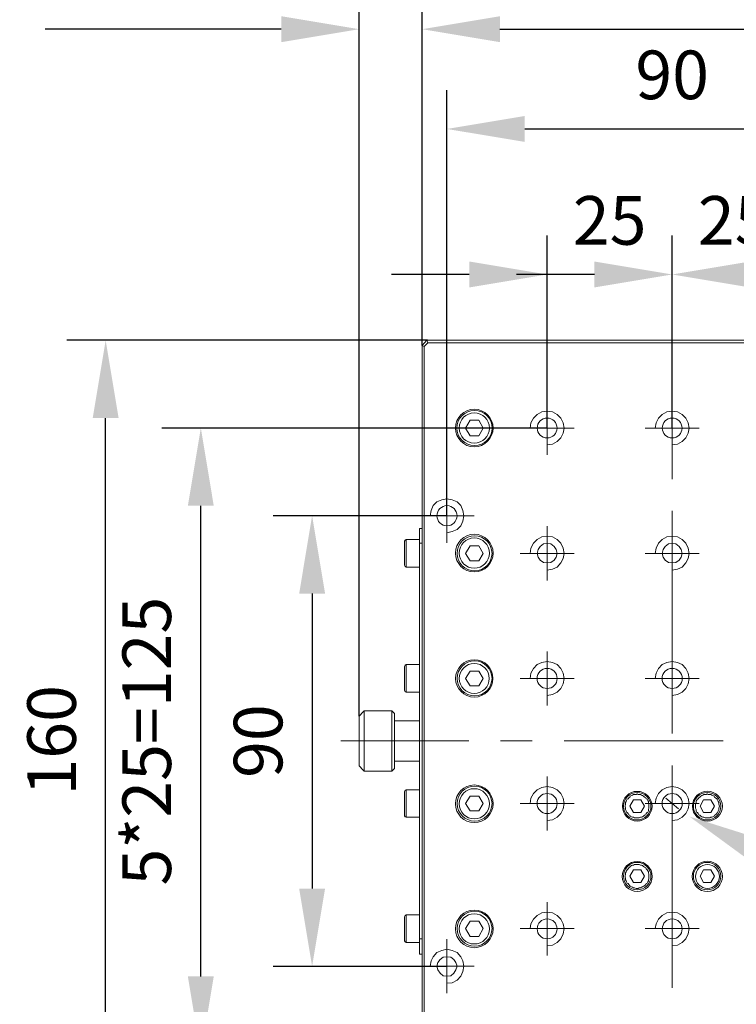
# Model space of a CAD drawing. Units: millimetres. Extents: x -67713 to 12318, y -7560 to 40105.
# Drawn here: x 12107 to 12144, y -7443 to -7392 of the extents above; entities that cross this region are included whole.
import ezdxf
from ezdxf import colors
from ezdxf.entities.mleader import LeaderData, LeaderLine
from ezdxf.math import Vec2, Vec3

# ---------------------------------------------------------------- set-up
doc = ezdxf.new("R2010")
doc.units = ezdxf.units.MM
doc.header["$LTSCALE"] = 10
doc.header["$PDMODE"] = 34
doc.layers.add('6文字层', color=3, linetype='Continuous')
doc.styles.get("Standard").update_dxf_attribs({"font": '黑体.ttf'})
doc.styles.add('TH-GBD2M', font='calibri.ttf', dxfattribs={"width": 0.8, "height": 2.5})
doc.dimstyles.new('TH-GBD2M', dxfattribs={"dimtxt": 2.5, "dimasz": 4, "dimexe": 2, "dimexo": 0, "dimgap": 1.5, "dimtad": 1, "dimdec": 4, "dimlfac": 0.1, "dimzin": 9, "dimdsep": 46, "dimtxsty": 'TH-GBD2M', "dimcen": 0, "dimclrt": 3, "dimadec": 0, "dimazin": 3, "dimtfac": 1, "dimtdec": 4, "dimtofl": 0, "dimtmove": 0, "dimatfit": 3, "dimfxl": 1, "dimtolj": 1, "dimtzin": 0, "dimarcsym": 0})

# ---------------------------------------------------------------- blocks, each defined once
blk = doc.blocks.new('*D1438')
at = {"layer": '6文字层', "color": 0, "lineweight": -2, "transparency": 16777216}
for p, q in [((12140.854, -7412.981), (12140.854, -7403.075)), ((12147.284, -7412.981), (12147.284, -7403.075)), ((12136.854, -7405.075), (12132.854, -7405.075)), ((12151.284, -7405.075), (12155.284, -7405.075))]:
    blk.add_line(p, q, dxfattribs=at)
at = {"layer": '6文字层', "color": 0, "transparency": 16777216}
for points in [[(12136.854, -7404.409), (12136.854, -7405.742), (12140.854, -7405.075)], [(12151.284, -7404.409), (12151.284, -7405.742), (12147.284, -7405.075)]]:
    blk.add_solid(points, dxfattribs=at)
at = {"layer": 'Defpoints', "color": 0, "transparency": 16777216}
for p in [(12147.284, -7405.075), (12140.854, -7412.981), (12147.284, -7412.981)]:
    blk.add_point(p, dxfattribs=at)
at = {"layer": '6文字层', "color": 3, "transparency": 16777216, "insert": (12144.069, -7402.295), "char_height": 2.5, "attachment_point": 5, "style": 'TH-GBD2M'}
blk.add_mtext('\\A1;25', dxfattribs=at)
blk = doc.blocks.new('*D1439')
at = {"layer": '6文字层', "color": 0, "lineweight": -2, "transparency": 16777216}
for p, q in [((12134.423, -7412.967), (12134.423, -7403.075)), ((12140.853, -7412.967), (12140.853, -7403.075)), ((12130.423, -7405.075), (12126.423, -7405.075)), ((12144.853, -7405.075), (12148.853, -7405.075))]:
    blk.add_line(p, q, dxfattribs=at)
at = {"layer": '6文字层', "color": 0, "transparency": 16777216}
for points in [[(12130.423, -7404.409), (12130.423, -7405.742), (12134.423, -7405.075)], [(12144.853, -7404.409), (12144.853, -7405.742), (12140.853, -7405.075)]]:
    blk.add_solid(points, dxfattribs=at)
at = {"layer": 'Defpoints', "color": 0, "transparency": 16777216}
for p in [(12134.423, -7405.075), (12134.423, -7412.967), (12140.853, -7412.967)]:
    blk.add_point(p, dxfattribs=at)
at = {"layer": '6文字层', "color": 3, "transparency": 16777216, "insert": (12137.638, -7402.295), "char_height": 2.5, "attachment_point": 5, "style": 'TH-GBD2M'}
blk.add_mtext('\\A1;25', dxfattribs=at)
blk = doc.blocks.new('*D1440')
at = {"layer": '6文字层', "color": 0, "lineweight": -2, "transparency": 16777216}
for p, q in [((12129.273, -7417.476), (12129.273, -7395.595)), ((12152.433, -7417.476), (12152.433, -7395.595)), ((12133.273, -7397.595), (12148.433, -7397.595))]:
    blk.add_line(p, q, dxfattribs=at)
at = {"layer": '6文字层', "color": 0, "transparency": 16777216}
for points in [[(12133.273, -7396.928), (12133.273, -7398.261), (12129.273, -7397.595)], [(12148.433, -7396.928), (12148.433, -7398.261), (12152.433, -7397.595)]]:
    blk.add_solid(points, dxfattribs=at)
at = {"layer": 'Defpoints', "color": 0, "transparency": 16777216}
for p in [(12152.433, -7397.595), (12129.273, -7417.476), (12152.433, -7417.476)]:
    blk.add_point(p, dxfattribs=at)
at = {"layer": '6文字层', "color": 3, "transparency": 16777216, "insert": (12140.853, -7394.814), "char_height": 2.5, "attachment_point": 5, "style": 'TH-GBD2M'}
blk.add_mtext('\\A1;90', dxfattribs=at)
blk = doc.blocks.new('*D1441')
at = {"layer": '6文字层', "color": 0, "lineweight": -2, "transparency": 16777216}
for p, q in [((12127.993, -7408.73), (12127.993, -7390.466)), ((12153.714, -7408.73), (12153.714, -7390.466)), ((12131.993, -7392.466), (12149.714, -7392.466))]:
    blk.add_line(p, q, dxfattribs=at)
at = {"layer": '6文字层', "color": 0, "transparency": 16777216}
for points in [[(12131.993, -7391.799), (12131.993, -7393.133), (12127.993, -7392.466)], [(12149.714, -7391.799), (12149.714, -7393.133), (12153.714, -7392.466)]]:
    blk.add_solid(points, dxfattribs=at)
at = {"layer": 'Defpoints', "color": 0, "transparency": 16777216}
for p in [(12153.714, -7392.466), (12127.993, -7408.73), (12153.714, -7408.73)]:
    blk.add_point(p, dxfattribs=at)
at = {"layer": '6文字层', "color": 3, "transparency": 16777216, "insert": (12140.853, -7389.685), "char_height": 2.5, "attachment_point": 5, "style": 'TH-GBD2M'}
blk.add_mtext('\\A1;100', dxfattribs=at)
blk = doc.blocks.new('*D1442')
at = {"layer": '6文字层', "color": 0, "lineweight": -2, "transparency": 16777216}
for p, q in [((12124.751, -7427.776), (12124.751, -7390.466)), ((12127.993, -7408.73), (12127.993, -7390.466)), ((12120.751, -7392.466), (12108.617, -7392.466)), ((12131.993, -7392.466), (12135.993, -7392.466))]:
    blk.add_line(p, q, dxfattribs=at)
at = {"layer": '6文字层', "color": 0, "transparency": 16777216}
for points in [[(12120.751, -7391.799), (12120.751, -7393.133), (12124.751, -7392.466)], [(12131.993, -7391.799), (12131.993, -7393.133), (12127.993, -7392.466)]]:
    blk.add_solid(points, dxfattribs=at)
at = {"layer": 'Defpoints', "color": 0, "transparency": 16777216}
for p in [(12124.751, -7392.466), (12127.993, -7408.73), (12124.751, -7427.776)]:
    blk.add_point(p, dxfattribs=at)
at = {"layer": '6文字层', "color": 3, "transparency": 16777216, "insert": (12112.684, -7389.685), "char_height": 2.5, "attachment_point": 5, "style": 'TH-GBD2M'}
blk.add_mtext('\\A1;12.5', dxfattribs=at)
blk = doc.blocks.new('*D1444')
at = {"layer": '6文字层', "color": 0, "lineweight": -2, "transparency": 16777216}
for p, q in [((12129.273, -7417.476), (12120.339, -7417.476)), ((12122.339, -7421.476), (12122.339, -7436.645)), ((12129.273, -7440.645), (12120.339, -7440.645))]:
    blk.add_line(p, q, dxfattribs=at)
at = {"layer": '6文字层', "color": 0, "transparency": 16777216}
for points in [[(12121.673, -7421.476), (12123.006, -7421.476), (12122.339, -7417.476)], [(12121.673, -7436.645), (12123.006, -7436.645), (12122.339, -7440.645)]]:
    blk.add_solid(points, dxfattribs=at)
at = {"layer": 'Defpoints', "color": 0, "transparency": 16777216}
for p in [(12129.273, -7417.476), (12122.339, -7440.645), (12129.273, -7440.645)]:
    blk.add_point(p, dxfattribs=at)
at = {"layer": '6文字层', "color": 3, "transparency": 16777216, "insert": (12119.559, -7429.061), "char_height": 2.5, "attachment_point": 5, "rotation": 90, "style": 'TH-GBD2M'}
blk.add_mtext('\\A1;90', dxfattribs=at)
blk = doc.blocks.new('*D1445')
at = {"layer": '6文字层', "color": 0, "lineweight": -2, "transparency": 16777216}
for p, q in [((12134.423, -7412.967), (12114.616, -7412.967)), ((12116.616, -7441.159), (12116.616, -7416.967)), ((12134.423, -7445.159), (12114.616, -7445.159))]:
    blk.add_line(p, q, dxfattribs=at)
at = {"layer": '6文字层', "color": 0, "transparency": 16777216}
for points in [[(12115.949, -7416.967), (12117.282, -7416.967), (12116.616, -7412.967)], [(12115.949, -7441.159), (12117.282, -7441.159), (12116.616, -7445.159)]]:
    blk.add_solid(points, dxfattribs=at)
at = {"layer": 'Defpoints', "color": 0, "transparency": 16777216}
for p in [(12116.616, -7412.967), (12134.423, -7412.967), (12134.423, -7445.159)]:
    blk.add_point(p, dxfattribs=at)
at = {"layer": '6文字层', "color": 3, "transparency": 16777216, "insert": (12113.835, -7429.063), "char_height": 2.5, "attachment_point": 5, "rotation": 90, "style": 'TH-GBD2M'}
blk.add_mtext('\\A1;5*25=125', dxfattribs=at)
blk = doc.blocks.new('*D1446')
at = {"layer": '6文字层', "color": 0, "lineweight": -2, "transparency": 16777216}
for p, q in [((12128.265, -7408.458), (12109.723, -7408.458)), ((12111.723, -7445.587), (12111.723, -7412.458)), ((12128.265, -7449.587), (12109.723, -7449.587))]:
    blk.add_line(p, q, dxfattribs=at)
at = {"layer": '6文字层', "color": 0, "transparency": 16777216}
for points in [[(12111.057, -7412.458), (12112.39, -7412.458), (12111.723, -7408.458)], [(12111.057, -7445.587), (12112.39, -7445.587), (12111.723, -7449.587)]]:
    blk.add_solid(points, dxfattribs=at)
at = {"layer": 'Defpoints', "color": 0, "transparency": 16777216}
for p in [(12111.723, -7408.458), (12128.265, -7408.458), (12128.265, -7449.587)]:
    blk.add_point(p, dxfattribs=at)
at = {"layer": '6文字层', "color": 3, "transparency": 16777216, "insert": (12108.943, -7429.022), "char_height": 2.5, "width": 8.645, "attachment_point": 5, "rotation": 90, "style": 'TH-GBD2M'}
blk.add_mtext('\\A1;160', dxfattribs=at)

msp = doc.modelspace()

# ---------------------------------------------------------------- linework, layer by layer
at = {"color": 7, "lineweight": 0}
for points in [[(12129.27351, -7415.3238), (12129.27351, -7395.59712)], [(12140.85336, -7407.58586), (12140.85336, -7415.59645)], [(12127.99291, -7408.73023), (12128.23804, -7408.45758)], [(12153.46878, -7408.45758), (12128.23804, -7408.45758), (12128.29263, -7408.59381)], [(12128.10181, -7408.78454), (12127.99291, -7408.73023), (12127.99291, -7449.40987)], [(12128.10181, -7449.35529), (12128.10181, -7408.78454), (12128.29263, -7408.59381), (12153.41419, -7408.59381)], [(12134.42309, -7411.59106), (12134.42309, -7414.34291)], [(12140.85336, -7411.59106), (12140.85336, -7414.34291)], [(12134.42309, -7413.82522), (12134.69565, -7413.79816), (12134.94078, -7413.66192), (12135.13151, -7413.47119), (12135.24068, -7413.22588), (12135.29499, -7412.98075), (12135.24068, -7412.7081), (12135.13151, -7412.46305), (12134.94078, -7412.27224), (12134.69565, -7412.13609), (12134.42309, -7412.10876), (12134.15062, -7412.13609), (12133.90558, -7412.27224), (12133.71476, -7412.46305), (12133.57862, -7412.7081), (12133.55128, -7412.98075)], [(12140.85336, -7413.82522), (12141.12601, -7413.79816), (12141.37115, -7413.66192), (12141.56187, -7413.47119), (12141.67077, -7413.22588), (12141.72535, -7412.98075), (12141.67077, -7412.7081), (12141.56187, -7412.46305), (12141.37115, -7412.27224), (12141.12601, -7412.13609), (12140.85336, -7412.10876), (12140.58098, -7412.13609), (12140.33567, -7412.27224), (12140.14512, -7412.46305), (12140.03595, -7412.7081), (12139.98146, -7412.98075)], [(12135.81277, -7412.98075), (12133.03359, -7412.98075)], [(12142.24314, -7412.98075), (12139.46395, -7412.98075)], [(12129.27351, -7416.0869), (12129.27351, -7418.86608)], [(12129.27351, -7418.34839), (12129.54589, -7418.2938), (12129.7912, -7418.18491), (12129.98203, -7417.99409), (12130.09092, -7417.74878), (12130.14551, -7417.4764), (12130.09092, -7417.20402), (12129.98203, -7416.95862), (12129.7912, -7416.76789), (12129.54589, -7416.65899), (12129.27351, -7416.60459), (12129.00114, -7416.65899), (12128.75573, -7416.76789), (12128.565, -7416.95862), (12128.45611, -7417.20402), (12128.40152, -7417.4764)], [(12130.6632, -7417.4764), (12127.88383, -7417.4764)], [(12140.85336, -7417.23127), (12140.85336, -7418.86608)], [(12134.42309, -7418.02143), (12134.42309, -7420.80061)], [(12140.85336, -7418.02143), (12140.85336, -7420.80061)], [(12127.99291, -7418.13032), (12127.85677, -7418.13032), (12127.85677, -7418.89333)], [(12134.42309, -7420.28283), (12134.69565, -7420.22825), (12134.94078, -7420.11935), (12135.13151, -7419.90128), (12135.24068, -7419.68349), (12135.29499, -7419.41084), (12135.24068, -7419.13846), (12135.13151, -7418.89333), (12134.94078, -7418.7026), (12134.69565, -7418.56636), (12134.42309, -7418.53912), (12134.15062, -7418.56636), (12133.90558, -7418.7026), (12133.71476, -7418.89333), (12133.57862, -7419.13846), (12133.55128, -7419.41084)], [(12140.85336, -7420.28283), (12141.12601, -7420.22825), (12141.37115, -7420.11935), (12141.56187, -7419.90128), (12141.67077, -7419.68349), (12141.72535, -7419.41084), (12141.67077, -7419.13846), (12141.56187, -7418.89333), (12141.37115, -7418.7026), (12141.12601, -7418.56636), (12140.85336, -7418.53912), (12140.58098, -7418.56636), (12140.33567, -7418.7026), (12140.14512, -7418.89333), (12140.03595, -7419.13846), (12139.98146, -7419.41084)], [(12127.1755, -7418.7026), (12127.12092, -7418.72966), (12127.09367, -7418.78425)], [(12127.09367, -7418.78425), (12127.09367, -7418.8115), (12127.09367, -7418.83883), (12127.09367, -7418.86608), (12127.09367, -7418.89333), (12127.09367, -7418.97498), (12127.09367, -7419.05663), (12127.09367, -7419.1658), (12127.09367, -7419.41084)], [(12127.85677, -7418.7026), (12127.1755, -7418.7026)], [(12127.1755, -7418.7026), (12127.1755, -7420.11935)], [(12127.99291, -7418.89333), (12127.85677, -7418.89333), (12127.85677, -7439.21944)], [(12127.09367, -7419.41084), (12127.09367, -7419.6289), (12127.09367, -7419.7378), (12127.09367, -7419.84697), (12127.09367, -7419.90128), (12127.09367, -7419.95587), (12127.09367, -7419.9832), (12127.09367, -7420.01045)], [(12135.81277, -7419.41084), (12133.03359, -7419.41084)], [(12142.24314, -7419.41084), (12139.46395, -7419.41084)], [(12127.09367, -7420.01045), (12127.12092, -7420.0921), (12127.1755, -7420.11935)], [(12127.1755, -7420.11935), (12127.85677, -7420.11935)], [(12140.85336, -7420.5009), (12140.85336, -7428.67497)], [(12134.42309, -7424.4517), (12134.42309, -7427.2307)], [(12140.85336, -7424.4517), (12140.85336, -7427.2307)], [(12127.1755, -7425.13269), (12127.12092, -7425.16003), (12127.09367, -7425.24186)], [(12127.85677, -7425.13269), (12127.1755, -7425.13269)], [(12127.1755, -7425.13269), (12127.1755, -7426.54971)], [(12134.42309, -7426.71319), (12134.69565, -7426.65861), (12134.94078, -7426.54971), (12135.13151, -7426.35898), (12135.24068, -7426.11358), (12135.29499, -7425.8412), (12135.24068, -7425.56882), (12135.13151, -7425.32351), (12134.94078, -7425.13269), (12134.69565, -7425.02379), (12134.42309, -7424.96921), (12134.15062, -7425.02379), (12133.90558, -7425.13269), (12133.71476, -7425.32351), (12133.57862, -7425.56882), (12133.55128, -7425.8412)], [(12140.85336, -7426.71319), (12141.12601, -7426.65861), (12141.37115, -7426.54971), (12141.56187, -7426.35898), (12141.67077, -7426.11358), (12141.72535, -7425.8412), (12141.67077, -7425.56882), (12141.56187, -7425.32351), (12141.37115, -7425.13269), (12141.12601, -7425.02379), (12140.85336, -7424.96921), (12140.58098, -7425.02379), (12140.33567, -7425.13269), (12140.14512, -7425.32351), (12140.03595, -7425.56882), (12139.98146, -7425.8412)], [(12127.09367, -7425.24186), (12127.09367, -7425.26893), (12127.09367, -7425.29617), (12127.09367, -7425.32351), (12127.09367, -7425.40534), (12127.09367, -7425.48699), (12127.09367, -7425.59589), (12127.09367, -7425.8412)], [(12127.09367, -7425.8412), (12127.09367, -7426.08651), (12127.09367, -7426.16816), (12127.09367, -7426.27706), (12127.09367, -7426.35898), (12127.09367, -7426.38623), (12127.09367, -7426.41348), (12127.09367, -7426.44054)], [(12135.81277, -7425.8412), (12133.03359, -7425.8412)], [(12142.24314, -7425.8412), (12139.46395, -7425.8412)], [(12127.09367, -7426.44054), (12127.12092, -7426.52246), (12127.1755, -7426.54971)], [(12127.1755, -7426.54971), (12127.85677, -7426.54971)], [(12124.75062, -7427.77573), (12124.96841, -7427.55767)], [(12125.023, -7427.50335), (12124.96841, -7427.55767)], [(12126.43974, -7427.50335), (12125.023, -7427.50335)], [(12125.023, -7427.50335), (12125.023, -7430.6095)], [(12126.57598, -7427.6395), (12126.43974, -7427.50335)], [(12126.43974, -7430.6095), (12126.43974, -7429.05625), (12126.43974, -7427.50335)], [(12126.57598, -7430.47327), (12126.57598, -7429.05625), (12126.57598, -7427.6395)], [(12124.96841, -7430.55492), (12124.75062, -7430.33703), (12124.75062, -7427.77573)], [(12127.85677, -7428.02105), (12126.57598, -7428.02105)], [(12123.82404, -7429.05625), (12130.39055, -7429.05625)], [(12132.02536, -7429.05625), (12133.66018, -7429.05625)], [(12135.29499, -7429.05625), (12143.46907, -7429.05625)], [(12126.57598, -7430.09172), (12127.85677, -7430.09172)], [(12124.96841, -7430.55492), (12125.023, -7430.6095)], [(12125.023, -7430.6095), (12126.43974, -7430.6095)], [(12126.43974, -7430.6095), (12126.57598, -7430.47327)], [(12140.85336, -7430.30979), (12140.85336, -7431.9446)], [(12134.42309, -7430.88188), (12134.42309, -7433.66106)], [(12140.85336, -7430.88188), (12140.85336, -7433.66106)], [(12127.1755, -7431.56305), (12127.12092, -7431.59039), (12127.09367, -7431.67195)], [(12127.09367, -7431.67195), (12127.09367, -7431.69929), (12127.09367, -7431.72653), (12127.09367, -7431.75387), (12127.09367, -7431.83543), (12127.09367, -7431.9446), (12127.09367, -7432.0535), (12127.09367, -7432.27156), (12127.09367, -7432.51669), (12127.09367, -7432.62577), (12127.09367, -7432.70742), (12127.09367, -7432.78907), (12127.09367, -7432.81632), (12127.09367, -7432.84366), (12127.09367, -7432.87091), (12127.09367, -7432.89824)], [(12127.85677, -7431.56305), (12127.1755, -7431.56305)], [(12127.1755, -7431.56305), (12127.1755, -7432.9798)], [(12134.42309, -7433.14328), (12134.69565, -7433.11604), (12134.94078, -7432.9798), (12135.13151, -7432.78907), (12135.24068, -7432.54394), (12135.29499, -7432.27156), (12135.24068, -7431.99891), (12135.13151, -7431.75387), (12134.94078, -7431.56305), (12134.69565, -7431.45416), (12134.42309, -7431.39957), (12134.15062, -7431.45416), (12133.90558, -7431.56305), (12133.71476, -7431.75387), (12133.57862, -7431.99891), (12133.55128, -7432.27156)], [(12140.85336, -7433.14328), (12141.12601, -7433.11604), (12141.37115, -7432.9798), (12141.56187, -7432.78907), (12141.67077, -7432.54394), (12141.72535, -7432.27156), (12141.67077, -7431.99891), (12141.56187, -7431.75387), (12141.37115, -7431.56305), (12141.12601, -7431.45416), (12140.85336, -7431.39957), (12140.58098, -7431.45416), (12140.33567, -7431.56305), (12140.14512, -7431.75387), (12140.03595, -7431.99891), (12139.98146, -7432.27156)], [(12140.5264, -7431.99891), (12141.18032, -7432.54394)], [(12135.81277, -7432.27156), (12133.03359, -7432.27156)], [(12142.24314, -7432.27156), (12139.46395, -7432.27156)], [(12127.09367, -7432.89824), (12127.12092, -7432.95274), (12127.1755, -7432.9798)], [(12127.1755, -7432.9798), (12127.85677, -7432.9798)], [(12140.85336, -7433.57942), (12140.85336, -7441.75349)], [(12134.42309, -7437.33949), (12134.42309, -7440.09143)], [(12140.85336, -7437.33949), (12140.85336, -7440.09143)], [(12127.1755, -7437.99342), (12127.12092, -7438.02048), (12127.09367, -7438.10231)], [(12127.09367, -7438.10231), (12127.09367, -7438.12965), (12127.09367, -7438.1569), (12127.09367, -7438.18414), (12127.09367, -7438.21121), (12127.09367, -7438.29313), (12127.09367, -7438.37469), (12127.09367, -7438.48386), (12127.09367, -7438.70165)], [(12127.85677, -7437.99342), (12127.1755, -7437.99342)], [(12127.1755, -7437.99342), (12127.1755, -7439.41017)], [(12134.42309, -7439.57365), (12134.69565, -7439.5464), (12134.94078, -7439.41017), (12135.13151, -7439.21944), (12135.24068, -7438.97431), (12135.29499, -7438.70165), (12135.24068, -7438.45661), (12135.13151, -7438.21121), (12134.94078, -7438.02048), (12134.69565, -7437.88425), (12134.42309, -7437.85718), (12134.15062, -7437.88425), (12133.90558, -7438.02048), (12133.71476, -7438.21121), (12133.57862, -7438.45661), (12133.55128, -7438.70165)], [(12140.85336, -7439.57365), (12141.12601, -7439.5464), (12141.37115, -7439.41017), (12141.56187, -7439.21944), (12141.67077, -7438.97431), (12141.72535, -7438.70165), (12141.67077, -7438.45661), (12141.56187, -7438.21121), (12141.37115, -7438.02048), (12141.12601, -7437.88425), (12140.85336, -7437.85718), (12140.58098, -7437.88425), (12140.33567, -7438.02048), (12140.14512, -7438.21121), (12140.03595, -7438.45661), (12139.98146, -7438.70165)], [(12127.09367, -7438.70165), (12127.09367, -7438.94706), (12127.09367, -7439.05595), (12127.09367, -7439.13779), (12127.09367, -7439.21944), (12127.09367, -7439.24668), (12127.09367, -7439.27402), (12127.09367, -7439.30127), (12127.09367, -7439.32833)], [(12135.81277, -7438.70165), (12133.03359, -7438.70165)], [(12142.24314, -7438.70165), (12139.46395, -7438.70165)], [(12127.09367, -7439.32833), (12127.12092, -7439.38292), (12127.1755, -7439.41017)], [(12127.99291, -7439.21944), (12127.85677, -7439.21944)], [(12127.99291, -7440.00951), (12127.85677, -7440.00951), (12127.85677, -7439.21944)], [(12129.27351, -7439.24668), (12129.27351, -7442.02587)], [(12127.1755, -7439.41017), (12127.85677, -7439.41017)], [(12129.27351, -7441.50818), (12129.54589, -7441.48084), (12129.7912, -7441.34469), (12129.98203, -7441.15388), (12130.09092, -7440.90883), (12130.14551, -7440.63619), (12130.09092, -7440.36381), (12129.98203, -7440.14592), (12129.7912, -7439.92795), (12129.54589, -7439.81896), (12129.27351, -7439.76446), (12129.00114, -7439.81896), (12128.75573, -7439.92795), (12128.565, -7440.14592), (12128.45611, -7440.36381), (12128.40152, -7440.63619)], [(12130.6632, -7440.63619), (12127.88383, -7440.63619)]]:
    msp.add_lwpolyline(points, dxfattribs=at)
for points in [[(12130.90833, -7412.57195), (12130.47247, -7412.57195), (12130.22706, -7412.98075), (12130.47247, -7413.36202), (12130.90833, -7413.36202), (12131.1264, -7412.98075)], [(12130.90833, -7419.02956), (12130.47247, -7419.02956), (12130.22706, -7419.41084), (12130.47247, -7419.79239), (12130.90833, -7419.79239), (12131.1264, -7419.41084)], [(12134.94078, -7419.41084), (12134.88647, -7419.22029), (12134.7773, -7419.05663), (12134.61382, -7418.92039), (12134.42309, -7418.89333), (12134.23254, -7418.92039), (12134.06906, -7419.05663), (12133.95989, -7419.22029), (12133.90558, -7419.41084), (12133.95989, -7419.60166), (12134.06906, -7419.76514), (12134.23254, -7419.87422), (12134.42309, -7419.90128), (12134.61382, -7419.87422), (12134.7773, -7419.76514), (12134.88647, -7419.60166)], [(12141.37115, -7419.41084), (12141.31656, -7419.22029), (12141.20766, -7419.05663), (12141.04418, -7418.92039), (12140.85336, -7418.89333), (12140.66263, -7418.92039), (12140.49915, -7419.05663), (12140.39026, -7419.22029), (12140.33567, -7419.41084), (12140.39026, -7419.60166), (12140.49915, -7419.76514), (12140.66263, -7419.87422), (12140.85336, -7419.90128), (12141.04418, -7419.87422), (12141.20766, -7419.76514), (12141.31656, -7419.60166)], [(12130.90833, -7425.45965), (12130.47247, -7425.45965), (12130.22706, -7425.8412), (12130.47247, -7426.22275), (12130.90833, -7426.22275), (12131.1264, -7425.8412)], [(12130.90833, -7431.89002), (12130.47247, -7431.89002), (12130.22706, -7432.27156), (12130.47247, -7432.65284), (12130.90833, -7432.65284), (12131.1264, -7432.27156)], [(12138.42848, -7432.4078), (12138.45572, -7432.29881), (12138.45572, -7432.21698), (12138.48306, -7432.16239), (12138.51031, -7432.10808), (12138.53737, -7432.0535), (12138.59196, -7432.02625), (12138.61921, -7431.97185), (12138.67361, -7431.9446), (12138.70086, -7431.89002), (12138.75544, -7431.86277), (12138.81003, -7431.83543), (12138.86434, -7431.80819), (12138.91892, -7431.80819), (12139.00057, -7431.80819), (12139.05507, -7431.78112), (12139.10965, -7431.80819), (12139.16423, -7431.80819), (12139.21855, -7431.80819), (12139.27313, -7431.83543), (12139.32753, -7431.86277), (12139.38203, -7431.89002), (12139.43661, -7431.9446), (12139.4912, -7431.97185), (12139.51826, -7432.02625), (12139.57285, -7432.0535), (12139.60009, -7432.10808), (12139.62743, -7432.16239), (12139.62743, -7432.21698), (12139.6545, -7432.29881), (12139.6545, -7432.4078), (12139.6545, -7432.51669), (12139.62743, -7432.57128), (12139.62743, -7432.65284), (12139.60009, -7432.70742), (12139.57285, -7432.73476), (12139.51826, -7432.78907), (12139.4912, -7432.84366), (12139.43661, -7432.87091), (12139.38203, -7432.92549), (12139.32753, -7432.95274), (12139.27313, -7432.9798), (12139.21855, -7432.9798), (12139.16423, -7433.00714), (12139.10965, -7433.00714), (12139.05507, -7433.00714), (12139.00057, -7433.00714), (12138.91892, -7433.00714), (12138.86434, -7432.9798), (12138.81003, -7432.9798), (12138.75544, -7432.95274), (12138.70086, -7432.92549), (12138.67361, -7432.87091), (12138.61921, -7432.84366), (12138.59196, -7432.78907), (12138.53737, -7432.73476), (12138.51031, -7432.70742), (12138.48306, -7432.65284), (12138.45572, -7432.57128), (12138.45572, -7432.51669)], [(12139.24589, -7432.08083), (12138.86434, -7432.08083), (12138.67361, -7432.4078), (12138.86434, -7432.73476), (12139.24589, -7432.73476), (12139.43661, -7432.4078)], [(12142.05232, -7432.4078), (12142.05232, -7432.29881), (12142.07966, -7432.21698), (12142.07966, -7432.16239), (12142.1069, -7432.10808), (12142.16121, -7432.0535), (12142.18855, -7432.02625), (12142.2158, -7431.97185), (12142.2702, -7431.9446), (12142.3247, -7431.89002), (12142.37928, -7431.86277), (12142.43386, -7431.83543), (12142.48818, -7431.80819), (12142.54276, -7431.80819), (12142.59716, -7431.80819), (12142.65166, -7431.78112), (12142.70624, -7431.80819), (12142.78789, -7431.80819), (12142.84248, -7431.80819), (12142.89706, -7431.83543), (12142.95138, -7431.86277), (12143.00596, -7431.89002), (12143.03321, -7431.9446), (12143.08779, -7431.97185), (12143.1421, -7432.02625), (12143.16944, -7432.0535), (12143.19669, -7432.10808), (12143.22403, -7432.16239), (12143.25109, -7432.21698), (12143.25109, -7432.29881), (12143.27834, -7432.4078), (12143.25109, -7432.51669), (12143.25109, -7432.57128), (12143.22403, -7432.65284), (12143.19669, -7432.70742), (12143.16944, -7432.73476), (12143.1421, -7432.78907), (12143.08779, -7432.84366), (12143.03321, -7432.87091), (12143.00596, -7432.92549), (12142.95138, -7432.95274), (12142.89706, -7432.9798), (12142.84248, -7432.9798), (12142.78789, -7433.00714), (12142.70624, -7433.00714), (12142.65166, -7433.00714), (12142.59716, -7433.00714), (12142.54276, -7433.00714), (12142.48818, -7432.9798), (12142.43386, -7432.9798), (12142.37928, -7432.95274), (12142.3247, -7432.92549), (12142.2702, -7432.87091), (12142.2158, -7432.84366), (12142.18855, -7432.78907), (12142.16121, -7432.73476), (12142.1069, -7432.70742), (12142.07966, -7432.65284), (12142.07966, -7432.57128), (12142.05232, -7432.51669)], [(12142.84248, -7432.08083), (12142.46093, -7432.08083), (12142.29745, -7432.4078), (12142.46093, -7432.73476), (12142.84248, -7432.73476), (12143.03321, -7432.4078)], [(12138.42848, -7436.00439), (12138.45572, -7435.8954), (12138.45572, -7435.84091), (12138.48306, -7435.78632), (12138.51031, -7435.73174), (12138.53737, -7435.67743), (12138.59196, -7435.62284), (12138.61921, -7435.56844), (12138.67361, -7435.54119), (12138.70086, -7435.51395), (12138.75544, -7435.45936), (12138.81003, -7435.43202), (12138.86434, -7435.43202), (12138.91892, -7435.40478), (12139.00057, -7435.40478), (12139.05507, -7435.40478), (12139.10965, -7435.40478), (12139.16423, -7435.40478), (12139.21855, -7435.43202), (12139.27313, -7435.43202), (12139.32753, -7435.45936), (12139.38203, -7435.51395), (12139.43661, -7435.54119), (12139.4912, -7435.56844), (12139.51826, -7435.62284), (12139.57285, -7435.67743), (12139.60009, -7435.73174), (12139.62743, -7435.78632), (12139.62743, -7435.84091), (12139.6545, -7435.8954), (12139.6545, -7436.00439), (12139.6545, -7436.14054), (12139.62743, -7436.19512), (12139.62743, -7436.24943), (12139.60009, -7436.30402), (12139.57285, -7436.3586), (12139.51826, -7436.38566), (12139.4912, -7436.44025), (12139.43661, -7436.49483), (12139.38203, -7436.52208), (12139.32753, -7436.54933), (12139.27313, -7436.57639), (12139.21855, -7436.60373), (12139.16423, -7436.60373), (12139.10965, -7436.63098), (12139.05507, -7436.63098), (12139.00057, -7436.63098), (12138.91892, -7436.60373), (12138.86434, -7436.60373), (12138.81003, -7436.57639), (12138.75544, -7436.54933), (12138.70086, -7436.52208), (12138.67361, -7436.49483), (12138.61921, -7436.44025), (12138.59196, -7436.38566), (12138.53737, -7436.3586), (12138.51031, -7436.30402), (12138.48306, -7436.24943), (12138.45572, -7436.19512), (12138.45572, -7436.14054)], [(12139.24589, -7435.67743), (12138.86434, -7435.67743), (12138.67361, -7436.00439), (12138.86434, -7436.33135), (12139.24589, -7436.33135), (12139.43661, -7436.00439)], [(12142.84248, -7435.67743), (12142.46093, -7435.67743), (12142.29745, -7436.00439), (12142.46093, -7436.33135), (12142.84248, -7436.33135), (12143.03321, -7436.00439)], [(12130.90833, -7438.32038), (12130.47247, -7438.32038), (12130.22706, -7438.70165), (12130.47247, -7439.11054), (12130.90833, -7439.11054), (12131.1264, -7438.70165)], [(12129.7912, -7440.63619), (12129.73662, -7440.44564), (12129.62772, -7440.28216), (12129.46424, -7440.17299), (12129.27351, -7440.14592), (12129.08269, -7440.17299), (12128.91921, -7440.28216), (12128.81032, -7440.44564), (12128.75573, -7440.63619), (12128.81032, -7440.82691), (12128.91921, -7440.9904), (12129.08269, -7441.12681), (12129.27351, -7441.15388), (12129.46424, -7441.12681), (12129.62772, -7440.9904), (12129.73662, -7440.82691)]]:
    msp.add_lwpolyline(points, close=True, dxfattribs=at)
for centre, radius in [((12130.67673, -7412.96712), 0.96731), ((12130.69035, -7412.96699), 0.90598), ((12130.67673, -7412.96699), 0.7766), ((12134.42318, -7412.96712), 0.51083), ((12140.85341, -7412.96712), 0.5109), ((12129.27347, -7417.47635), 0.51774), ((12130.67673, -7419.39721), 0.96731), ((12130.69035, -7419.41102), 0.89915), ((12130.67673, -7419.39735), 0.7766), ((12130.67673, -7425.84124), 0.96048), ((12130.69035, -7425.8412), 0.89919), ((12130.67673, -7425.8412), 0.76972), ((12134.42318, -7425.84124), 0.51767), ((12140.85341, -7425.84124), 0.51774), ((12130.67673, -7432.28519), 0.96731), ((12130.69035, -7432.27147), 0.89915), ((12130.67673, -7432.2851), 0.77663), ((12134.42318, -7432.27147), 0.5176), ((12139.0552, -7432.40775), 0.76291), ((12139.05511, -7432.40766), 0.70842), ((12140.85341, -7432.27147), 0.51767), ((12142.66533, -7432.40775), 0.76968), ((12142.6517, -7432.40766), 0.70842), ((12139.0552, -7436.01797), 0.76972), ((12139.05511, -7436.00425), 0.70842), ((12142.66533, -7436.01797), 0.77649), ((12142.6517, -7436.00425), 0.70842), ((12142.66533, -7436.01788), 0.61306), ((12130.67673, -7438.71532), 0.96729), ((12130.69035, -7438.70183), 0.89915), ((12130.67673, -7438.71541), 0.7766), ((12134.42318, -7438.71532), 0.51086), ((12140.85341, -7438.71532), 0.51092)]:
    msp.add_circle(centre, radius, dxfattribs=at)

# ---------------------------------------------------------------- dimensions: what is measured, and where the dimension line sits
at = {"layer": '6文字层'}
for base, p1, p2, text, picture, middle in [((12124.75062, -7392.46589), (12127.99291, -7408.73023), (12124.75062, -7427.77573), '12.5', '*D1442', (12112.68369, -7389.68512)), ((12153.71391, -7392.46589), (12127.99291, -7408.73023), (12153.71391, -7408.73023), '100', '*D1441', (12140.85341, -7389.68512)), ((12152.4333, -7397.59453), (12129.27347, -7417.47635), (12152.4333, -7417.47635), '90', '*D1440', (12140.85338, -7394.81376)), ((12134.42318, -7405.07537), (12140.85341, -7412.96712), (12134.42318, -7412.96712), '25', '*D1439', (12137.63829, -7402.29461)), ((12147.28363, -7405.07534), (12140.85354, -7412.98075), (12147.28363, -7412.98075), '25', '*D1438', (12144.06859, -7402.29458))]:
    dim = msp.add_linear_dim(base=base, p1=p1, p2=p2, text=text, dimstyle='TH-GBD2M', dxfattribs=at)
    dim.commit()
    dim.dimension.update_dxf_attribs({"geometry": picture, "text_midpoint": middle})
for base, p1, p2, text, picture, middle in [((12111.72332, -7408.45758), (12128.26533, -7449.58684), (12128.26533, -7408.45758), '160', '*D1446', (12108.94255, -7429.02221)), ((12116.61577, -7412.96699), (12134.42318, -7445.15935), (12134.42309, -7412.96699), '5*25=125', '*D1445', (12113.835, -7429.06317)), ((12122.33928, -7440.64524), (12129.27347, -7417.47635), (12129.27347, -7440.64524), '90', '*D1444', (12119.55851, -7429.0608))]:
    dim = msp.add_linear_dim(base=base, p1=p1, p2=p2, angle=90, text=text, dimstyle='TH-GBD2M', dxfattribs=at)
    dim.commit()
    dim.dimension.update_dxf_attribs({"geometry": picture, "text_midpoint": middle})

# ---------------------------------------------------------------- leaders
ml = msp.add_multileader_mtext('Standard', dxfattribs=at)
ml.set_content('', color=256)
ml.set_leader_properties()
ml.build(insert=Vec2(0, 0))
ctx = ml.context
ctx.base_point, ctx.char_height, ctx.plane_origin = Vec3(12173.52233, -7444.98536), 2, Vec3(12141.73943, -7432.93978)
notes = []
notes.append((ctx, [(0, (1, 1, 0), (12165.52233, -7444.98536), (1, 0), 8, [(0, [(12141.73943, -7432.93978)], 0, [])])]))
ctx.mtext.insert, ctx.mtext.flow_direction = Vec3(12175.52233, -7443.98536), 5
for ctx, leaders in notes:
    for number, flags, end, landing, length, lines in leaders:
        leader = LeaderData()
        leader.index, (leader.has_last_leader_line, leader.has_dogleg_vector, leader.attachment_direction) = number, flags
        leader.last_leader_point, leader.dogleg_vector, leader.dogleg_length = Vec3(end), Vec3(landing), length
        for number, points, colour, breaks in lines:
            line = LeaderLine()
            line.index, line.vertices, line.color, line.breaks = number, Vec3.list(points), colors.encode_raw_color(colour), breaks
            leader.lines.append(line)
        ctx.leaders.append(leader)

doc.saveas('drawing.dxf')
